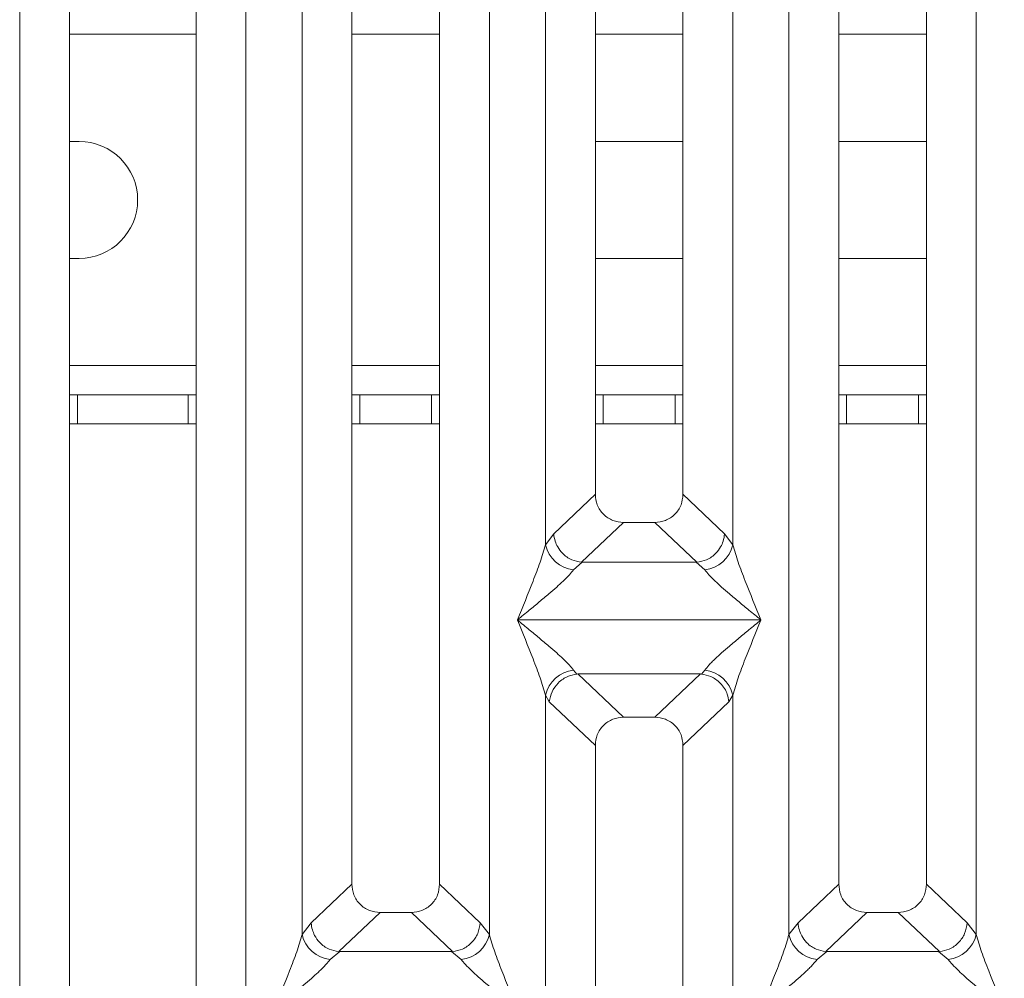
# Model space of a CAD drawing. Units: millimetres. Extents: x 5 to 415, y 5 to 292.
# Drawn here: x 100 to 108, y 101 to 109 of the extents above; entities that cross this region are included whole.
import ezdxf

# ---------------------------------------------------------------- set-up
doc = ezdxf.new("R2010")
doc.units = ezdxf.units.MM

msp = doc.modelspace()

# ---------------------------------------------------------------- linework, layer by layer
at = {"color": 7, "linetype": 'Continuous', "lineweight": 15}
for p, q in [((99.72858, 98.62506), (99.72858, 119.93179)), ((100.15495, 119.93179), (100.15495, 98.72894)), ((101.23829, 98.72894), (101.23829, 119.93179)), ((101.66465, 119.93179), (101.66465, 98.62506)), ((102.57162, 119.93179), (102.57162, 101.53155)), ((103.32162, 101.53155), (103.32162, 119.93179)), ((104.22859, 104.43541), (104.22859, 119.93179)), ((104.65495, 119.93179), (104.65495, 104.86737)), ((105.40495, 104.86737), (105.40495, 119.93179)), ((105.83132, 119.93179), (105.83132, 104.43541)), ((106.73828, 119.93179), (106.73828, 101.53155)), ((107.48828, 101.53155), (107.48828, 119.93179)), ((102.14525, 101.10208), (102.14525, 114.03005)), ((103.74799, 114.03005), (103.74799, 101.10208)), ((106.31192, 101.10208), (106.31192, 114.03005)), ((107.91465, 114.03005), (107.91465, 101.10208)), ((100.15495, 107.88559), (100.238, 107.88559)), ((104.65495, 107.88559), (105.40495, 107.88559)), ((106.73828, 107.88559), (107.48828, 107.88559)), ((100.238, 106.88559), (100.15495, 106.88559)), ((105.40495, 106.88559), (104.65495, 106.88559)), ((107.48828, 106.88559), (106.73828, 106.88559)), ((100.15495, 105.71892), (100.22248, 105.71892)), ((100.22248, 105.71892), (100.22248, 105.46892)), ((101.17019, 105.71892), (100.22248, 105.71892)), ((101.17019, 105.46892), (101.17019, 105.71892)), ((101.17019, 105.71892), (101.23829, 105.71892)), ((102.57162, 105.71892), (102.63914, 105.71892)), ((102.63914, 105.71892), (102.63914, 105.46892)), ((103.25353, 105.71892), (102.63914, 105.71892)), ((103.25353, 105.46892), (103.25353, 105.71892)), ((103.25353, 105.71892), (103.32162, 105.71892)), ((104.65495, 105.71892), (104.72248, 105.71892)), ((104.72248, 105.71892), (104.72248, 105.46892)), ((105.33686, 105.71892), (104.72248, 105.71892)), ((105.33686, 105.46892), (105.33686, 105.71892)), ((105.33686, 105.71892), (105.40495, 105.71892)), ((106.73828, 105.71892), (106.80581, 105.71892)), ((106.80581, 105.71892), (106.80581, 105.46892)), ((107.42019, 105.71892), (106.80581, 105.71892)), ((107.42019, 105.46892), (107.42019, 105.71892)), ((107.42019, 105.71892), (107.48828, 105.71892)), ((100.22248, 105.46892), (100.15495, 105.46892)), ((101.17019, 105.46892), (100.22248, 105.46892)), ((101.23829, 105.46892), (101.17019, 105.46892)), ((102.63914, 105.46892), (102.57162, 105.46892)), ((103.25353, 105.46892), (102.63914, 105.46892)), ((103.32162, 105.46892), (103.25353, 105.46892)), ((104.72248, 105.46892), (104.65495, 105.46892)), ((105.33686, 105.46892), (104.72248, 105.46892)), ((105.40495, 105.46892), (105.33686, 105.46892)), ((106.80581, 105.46892), (106.73828, 105.46892)), ((107.42019, 105.46892), (106.80581, 105.46892)), ((107.48828, 105.46892), (107.42019, 105.46892)), ((104.65495, 104.86737), (104.29886, 104.52975)), ((105.76105, 104.52975), (105.40495, 104.86737)), ((104.89621, 104.62706), (104.53657, 104.28607)), ((104.89621, 104.62706), (105.1637, 104.62706)), ((105.52334, 104.28607), (105.1637, 104.62706)), ((104.29886, 104.52975), (104.22859, 104.43541)), ((105.83132, 104.43541), (105.76105, 104.52975)), ((104.54267, 104.28586), (104.46888, 104.22145)), ((104.53657, 104.28607), (104.54267, 104.28586)), ((105.51724, 104.28586), (104.54267, 104.28586)), ((105.52334, 104.28607), (105.51724, 104.28586)), ((105.59102, 104.22145), (105.51724, 104.28586)), ((103.98828, 103.79352), (103.98903, 103.79247)), ((103.98903, 103.79247), (103.98828, 103.79141)), ((106.07087, 103.79247), (103.98903, 103.79247)), ((106.07087, 103.79247), (106.07162, 103.79352)), ((106.07162, 103.79141), (106.07087, 103.79247)), ((104.46888, 103.3635), (104.497, 103.33029)), ((104.497, 103.33029), (104.50561, 103.33072)), ((104.50561, 103.33072), (105.5543, 103.33072)), ((104.50561, 103.33072), (104.89621, 102.96039)), ((105.5543, 103.33072), (105.1637, 102.96039)), ((105.5543, 103.33072), (105.5629, 103.33029)), ((105.5629, 103.33029), (105.59102, 103.3635)), ((104.22859, 98.70698), (104.22859, 103.14954)), ((104.22859, 103.14954), (104.26115, 103.09344)), ((105.79876, 103.09344), (105.83132, 103.14954)), ((105.83132, 103.14954), (105.83132, 98.70698)), ((104.26115, 103.09344), (104.65495, 102.72007)), ((105.79876, 103.09344), (105.40495, 102.72007)), ((105.1637, 102.96039), (104.89621, 102.96039)), ((104.65495, 102.72007), (104.65495, 98.81087)), ((105.40495, 98.81087), (105.40495, 102.72007)), ((102.57162, 101.53155), (102.223, 101.201)), ((103.67024, 101.201), (103.32162, 101.53155)), ((106.73828, 101.53155), (106.38966, 101.201)), ((107.83691, 101.201), (107.48828, 101.53155)), ((102.81287, 101.29122), (102.45947, 100.95616)), ((102.81287, 101.29122), (103.08036, 101.29122)), ((103.43377, 100.95616), (103.08036, 101.29122)), ((106.97954, 101.29122), (106.62614, 100.95616)), ((106.97954, 101.29122), (107.24703, 101.29122)), ((107.60043, 100.95616), (107.24703, 101.29122)), ((102.223, 101.201), (102.14525, 101.10208)), ((103.74799, 101.10208), (103.67024, 101.201)), ((106.38966, 101.201), (106.31192, 101.10208)), ((107.91465, 101.10208), (107.83691, 101.201)), ((102.46852, 100.95583), (102.38555, 100.88812)), ((102.45947, 100.95616), (102.46852, 100.95583)), ((103.42472, 100.95583), (102.46852, 100.95583)), ((103.42472, 100.95583), (103.43377, 100.95616)), ((103.50769, 100.88812), (103.42472, 100.95583)), ((106.63519, 100.95583), (106.55222, 100.88812)), ((106.62614, 100.95616), (106.63519, 100.95583)), ((107.59138, 100.95583), (106.63519, 100.95583)), ((107.59138, 100.95583), (107.60043, 100.95616)), ((107.67435, 100.88812), (107.59138, 100.95583))]:
    msp.add_line(p, q, dxfattribs=at)
at = {"color": 8, "linetype": 'Continuous', "lineweight": 15}
for p, q in [((100.15495, 108.80225), (101.23829, 108.80225)), ((102.57162, 108.80225), (103.32162, 108.80225)), ((104.65495, 108.80225), (105.40495, 108.80225)), ((106.73828, 108.80225), (107.48828, 108.80225)), ((101.23829, 105.96893), (100.15495, 105.96893)), ((103.32162, 105.96893), (102.57162, 105.96893)), ((105.40495, 105.96893), (104.65495, 105.96893)), ((107.48828, 105.96893), (106.73828, 105.96893))]:
    msp.add_line(p, q, dxfattribs=at)
at = {"color": 7, "linetype": 'Continuous', "lineweight": 15}
for centre, radius, start, end in [((100.238, 107.38559), 0.5, 270, 90), ((104.49708, 104.49503), 0.27503, 192.519765, 264.116783), ((105.56282, 104.49503), 0.27504, 275.883856, 347.479007), ((104.49708, 103.08991), 0.27504, 95.884556, 167.478895), ((105.56282, 103.0899), 0.27505, 12.522333, 84.114804), ((102.41373, 101.16169), 0.27502, 192.518184, 264.118365), ((103.4795, 101.16169), 0.27502, 275.881961, 347.480902), ((106.5804, 101.16169), 0.27503, 192.519411, 264.117725), ((107.64617, 101.16169), 0.27502, 275.881635, 347.481816)]:
    msp.add_arc(centre, radius, start, end, dxfattribs=at)
for points, knots in [([(104.65495, 104.86737), (104.65808, 104.83661), (104.66287, 104.78951), (104.69261, 104.73314), (104.72336, 104.69521), (104.76146, 104.66456), (104.81806, 104.63492), (104.86534, 104.63016), (104.89621, 104.62706)], [0, 0, 0, 0, 0.2423004, 0.3710255, 0.4993644, 0.6275553, 0.7568236, 1, 1, 1, 1]), ([(105.1637, 104.62706), (105.19457, 104.63016), (105.24182, 104.63492), (105.29843, 104.66454), (105.3365, 104.69517), (105.36728, 104.73311), (105.39703, 104.78948), (105.40183, 104.83661), (105.40495, 104.86737)], [0, 0, 0, 0, 0.24317465, 0.3722184, 0.50063402, 0.6287302, 0.7577014, 1, 1, 1, 1]), ([(104.29886, 104.52975), (104.30183, 104.50804), (104.3072, 104.46891), (104.33347, 104.41185), (104.37738, 104.35351), (104.448, 104.30198), (104.508, 104.2912), (104.53657, 104.28607)], [0, 0, 0, 0, 0.1783722, 0.3214015, 0.5006394, 0.76219, 1, 1, 1, 1]), ([(105.76105, 104.52975), (105.75807, 104.50804), (105.75271, 104.46891), (105.72643, 104.41186), (105.68253, 104.35351), (105.6119, 104.30198), (105.55191, 104.2912), (105.52334, 104.28607)], [0, 0, 0, 0, 0.1783724, 0.3213784, 0.5006424, 0.7621883, 1, 1, 1, 1]), ([(103.98828, 103.79352), (104.03353, 103.90468), (104.1014, 104.07144), (104.18559, 104.28896), (104.21427, 104.38664), (104.22859, 104.43541)], [0, 0, 0, 0, 0.5002161, 0.750458, 1, 1, 1, 1]), ([(105.83132, 104.43541), (105.84564, 104.38664), (105.87431, 104.28896), (105.9585, 104.07144), (106.02638, 103.90468), (106.07162, 103.79352)], [0, 0, 0, 0, 0.2495413, 0.4997834, 1, 1, 1, 1]), ([(104.46888, 104.22145), (104.45779, 104.20747), (104.4405, 104.18569), (104.40772, 104.15222), (104.37214, 104.11775), (104.32224, 104.07242), (104.25394, 104.01303), (104.17526, 103.94693), (104.08487, 103.87246), (104.0223, 103.82132), (103.98828, 103.79352)], [0, 0, 0, 0, 0.1158952, 0.1806619, 0.2504029, 0.3670414, 0.5001452, 0.658791, 0.8145195, 1, 1, 1, 1]), ([(106.07162, 103.79352), (106.03761, 103.82132), (105.97503, 103.87245), (105.88465, 103.94694), (105.80599, 104.01301), (105.73758, 104.07245), (105.67798, 104.12679), (105.6263, 104.1772), (105.60219, 104.20744), (105.59102, 104.22145)], [0, 0, 0, 0, 0.1854935, 0.3412511, 0.4999285, 0.6330342, 0.7497075, 0.8840763, 1, 1, 1, 1]), ([(104.22859, 103.14954), (104.21427, 103.1983), (104.18559, 103.29598), (104.10141, 103.5135), (104.03353, 103.68026), (103.98828, 103.79141)], [0, 0, 0, 0, 0.2495335, 0.4997907, 1, 1, 1, 1]), ([(103.98828, 103.79141), (104.0223, 103.76361), (104.08487, 103.71248), (104.17526, 103.638), (104.2539, 103.57192), (104.32233, 103.5125), (104.38193, 103.45816), (104.4336, 103.40773), (104.45772, 103.3775), (104.46888, 103.3635)], [0, 0, 0, 0, 0.185495, 0.341245, 0.4999324, 0.6330306, 0.7497048, 0.8840826, 1, 1, 1, 1]), ([(105.59102, 103.3635), (105.60211, 103.37747), (105.6194, 103.39926), (105.65219, 103.43272), (105.68777, 103.4672), (105.73766, 103.51253), (105.80596, 103.5719), (105.88465, 103.638), (105.97503, 103.71248), (106.0376, 103.76361), (106.07162, 103.79141)], [0, 0, 0, 0, 0.1158963, 0.1806654, 0.2504049, 0.3670444, 0.5001409, 0.6587907, 0.8145267, 1, 1, 1, 1]), ([(106.07162, 103.79141), (106.02637, 103.68026), (105.9585, 103.5135), (105.87432, 103.29598), (105.84564, 103.1983), (105.83132, 103.14954)], [0, 0, 0, 0, 0.5002098, 0.7504672, 1, 1, 1, 1]), ([(104.26115, 103.09344), (104.26683, 103.12252), (104.27819, 103.18065), (104.32621, 103.24623), (104.37574, 103.28684), (104.4292, 103.31695), (104.4706, 103.32509), (104.497, 103.33029)], [0, 0, 0, 0, 0.2499017, 0.4994313, 0.6482269, 0.7756624, 1, 1, 1, 1]), ([(105.5629, 103.33029), (105.59015, 103.32476), (105.64886, 103.31286), (105.71725, 103.2636), (105.76116, 103.20829), (105.78865, 103.15401), (105.79512, 103.11523), (105.79876, 103.09344)], [0, 0, 0, 0, 0.2316566, 0.4991429, 0.6664041, 0.812501, 1, 1, 1, 1]), ([(104.89621, 102.96039), (104.86534, 102.95728), (104.81809, 102.95252), (104.76148, 102.9229), (104.7234, 102.89227), (104.69262, 102.85433), (104.66287, 102.79795), (104.65808, 102.75082), (104.65495, 102.72007)], [0, 0, 0, 0, 0.2431792, 0.3722169, 0.5006375, 0.6287336, 0.7577017, 1, 1, 1, 1]), ([(105.40495, 102.72007), (105.40183, 102.75082), (105.39704, 102.79793), (105.3673, 102.8543), (105.33654, 102.89223), (105.29845, 102.92288), (105.24184, 102.95252), (105.19457, 102.95728), (105.1637, 102.96039)], [0, 0, 0, 0, 0.2422978, 0.3710479, 0.499365, 0.6275546, 0.7568214, 1, 1, 1, 1]), ([(102.57162, 101.53155), (102.57474, 101.50079), (102.57953, 101.45368), (102.60927, 101.3973), (102.64003, 101.35938), (102.67812, 101.32873), (102.73472, 101.29908), (102.782, 101.29433), (102.81287, 101.29122)], [0, 0, 0, 0, 0.2423202, 0.3710421, 0.499382, 0.6275646, 0.7568296, 1, 1, 1, 1]), ([(103.08036, 101.29122), (103.11123, 101.29433), (103.15848, 101.29908), (103.21509, 101.32871), (103.25317, 101.35934), (103.28395, 101.39728), (103.3137, 101.45365), (103.31849, 101.50079), (103.32162, 101.53155)], [0, 0, 0, 0, 0.2431684, 0.3722088, 0.5006211, 0.628714, 0.7576818, 1, 1, 1, 1]), ([(106.73828, 101.53155), (106.74141, 101.50079), (106.74619, 101.45368), (106.77594, 101.39731), (106.80669, 101.35938), (106.84479, 101.32873), (106.90139, 101.29908), (106.94867, 101.29433), (106.97954, 101.29122)], [0, 0, 0, 0, 0.242319, 0.3710433, 0.4993785, 0.6275605, 0.7568308, 1, 1, 1, 1]), ([(107.24703, 101.29122), (107.2779, 101.29433), (107.32515, 101.29908), (107.38176, 101.32871), (107.41983, 101.35934), (107.45062, 101.39727), (107.48037, 101.45365), (107.48516, 101.50079), (107.48828, 101.53155)], [0, 0, 0, 0, 0.2431695, 0.3722047, 0.5006176, 0.6287152, 0.7576807, 1, 1, 1, 1]), ([(102.223, 101.201), (102.22546, 101.18125), (102.23002, 101.14469), (102.25432, 101.08676), (102.29839, 101.02557), (102.37101, 100.97215), (102.43094, 100.96131), (102.45947, 100.95616)], [0, 0, 0, 0, 0.1616801, 0.2992051, 0.5009192, 0.7623609, 1, 1, 1, 1]), ([(103.67024, 101.201), (103.66522, 101.17032), (103.65518, 101.10904), (103.59925, 101.02912), (103.52235, 100.97217), (103.46234, 100.96132), (103.43377, 100.95616)], [0, 0, 0, 0, 0.2503741, 0.5001628, 0.7619981, 1, 1, 1, 1]), ([(106.38966, 101.201), (106.39236, 101.18005), (106.39727, 101.14189), (106.42255, 101.08438), (106.45799, 101.03576), (106.50177, 100.99931), (106.55573, 100.9684), (106.59815, 100.96102), (106.62614, 100.95616)], [0, 0, 0, 0, 0.1711526, 0.3117196, 0.5002888, 0.6478625, 0.7676596, 1, 1, 1, 1]), ([(107.60043, 100.95616), (107.62901, 100.96132), (107.68902, 100.97217), (107.76591, 101.02912), (107.82185, 101.10903), (107.83188, 101.17032), (107.83691, 101.201)], [0, 0, 0, 0, 0.23800704, 0.49984109, 0.74962867, 1, 1, 1, 1]), ([(101.90495, 100.46019), (101.95019, 100.57135), (102.01807, 100.73811), (102.10226, 100.95563), (102.13093, 101.05331), (102.14525, 101.10208)], [0, 0, 0, 0, 0.5002161, 0.750458, 1, 1, 1, 1]), ([(103.74799, 101.10208), (103.7623, 101.05331), (103.79098, 100.95563), (103.87517, 100.73811), (103.94304, 100.57135), (103.98828, 100.46019)], [0, 0, 0, 0, 0.2495423, 0.4997845, 1, 1, 1, 1]), ([(106.07162, 100.46019), (106.11686, 100.57135), (106.18474, 100.73811), (106.26892, 100.95563), (106.2976, 101.05331), (106.31192, 101.10208)], [0, 0, 0, 0, 0.5002166, 0.7504587, 1, 1, 1, 1]), ([(107.91465, 101.10208), (107.92897, 101.05331), (107.95765, 100.95563), (108.04183, 100.73811), (108.10971, 100.57135), (108.15495, 100.46019)], [0, 0, 0, 0, 0.249542, 0.4997839, 1, 1, 1, 1]), ([(102.38555, 100.88812), (102.37446, 100.87414), (102.35717, 100.85235), (102.32439, 100.81888), (102.2888, 100.78441), (102.23891, 100.73908), (102.17061, 100.6797), (102.09192, 100.6136), (102.00154, 100.53912), (101.93897, 100.48799), (101.90495, 100.46019)], [0, 0, 0, 0, 0.1159027, 0.1806694, 0.2504105, 0.3670491, 0.5001445, 0.6587905, 0.8145282, 1, 1, 1, 1]), ([(103.98828, 100.46019), (103.95427, 100.48799), (103.8917, 100.53912), (103.80131, 100.6136), (103.72266, 100.67968), (103.65425, 100.73912), (103.59464, 100.79344), (103.54297, 100.84387), (103.51885, 100.87411), (103.50769, 100.88812)], [0, 0, 0, 0, 0.1854937, 0.3412399, 0.4999288, 0.6330345, 0.7496973, 0.8840762, 1, 1, 1, 1]), ([(106.55222, 100.88812), (106.54113, 100.87414), (106.52384, 100.85235), (106.49105, 100.81888), (106.45547, 100.78441), (106.40558, 100.73908), (106.33728, 100.6797), (106.25859, 100.61361), (106.16821, 100.53912), (106.10563, 100.48799), (106.07162, 100.46019)], [0, 0, 0, 0, 0.1159027, 0.1806714, 0.2504125, 0.3670489, 0.5001444, 0.6587931, 0.814528, 1, 1, 1, 1]), ([(108.15495, 100.46019), (108.12094, 100.48799), (108.05837, 100.53912), (107.96798, 100.6136), (107.88933, 100.67968), (107.82091, 100.73912), (107.76131, 100.79344), (107.70964, 100.84387), (107.68552, 100.87411), (107.67435, 100.88812)], [0, 0, 0, 0, 0.1854936, 0.34124248, 0.49992867, 0.63303439, 0.74969943, 0.88407623, 1, 1, 1, 1])]:
    msp.add_open_spline(points, degree=3, knots=knots, dxfattribs=at)

doc.saveas('drawing.dxf')
